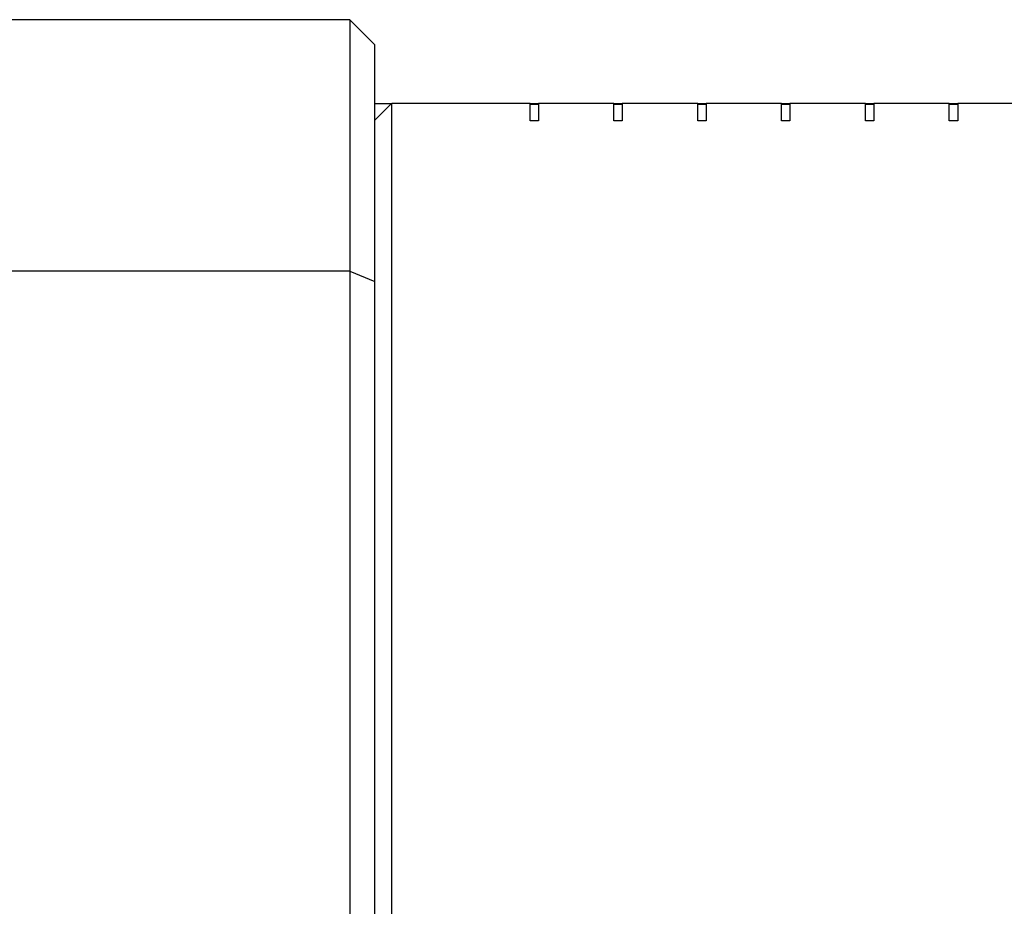
# Model space of a CAD drawing. Units: millimetres. Extents: x 12016 to 37473, y -9451 to -5016.
# Drawn here: x 12122 to 12128, y -7479 to -7474 of the extents above; entities that cross this region are included whole.
import ezdxf

# ---------------------------------------------------------------- set-up
doc = ezdxf.new("R2010")
doc.units = ezdxf.units.MM
doc.header["$LTSCALE"] = 10

msp = doc.modelspace()

# ---------------------------------------------------------------- linework, layer by layer
at = {"color": 7, "linetype": 'Continuous', "lineweight": 25}
for p, q in [((12124.267766, -7473.923839), (12121.567766, -7473.923839)), ((12124.267766, -7473.923839), (12124.267766, -7475.423839)), ((12124.417766, -7474.073839), (12124.267766, -7473.923839)), ((12124.417766, -7475.485971), (12124.417766, -7474.073839)), ((12124.417766, -7474.424052), (12124.517666, -7474.424052)), ((12124.512879, -7474.428839), (12124.517766, -7474.423953)), ((12124.517766, -7474.423953), (12124.512879, -7474.428839)), ((12125.342766, -7474.423953), (12124.517766, -7474.423953)), ((12124.517766, -7479.923839), (12124.517766, -7474.423953)), ((12125.342766, -7474.526949), (12125.342766, -7474.423953)), ((12125.342766, -7474.423953), (12125.392766, -7474.423953)), ((12125.392766, -7474.423953), (12125.392766, -7474.526949)), ((12125.842766, -7474.423953), (12125.392766, -7474.423953)), ((12125.842766, -7474.526949), (12125.842766, -7474.423953)), ((12125.842766, -7474.423953), (12125.892766, -7474.423953)), ((12125.892766, -7474.423953), (12125.892766, -7474.526949)), ((12126.342766, -7474.423953), (12125.892766, -7474.423953)), ((12126.342766, -7474.526949), (12126.342766, -7474.423953)), ((12126.342766, -7474.423953), (12126.392766, -7474.423953)), ((12126.392766, -7474.423953), (12126.392766, -7474.526949)), ((12126.842766, -7474.423953), (12126.392766, -7474.423953)), ((12126.842766, -7474.526949), (12126.842766, -7474.423953)), ((12126.842766, -7474.423953), (12126.892766, -7474.423953)), ((12126.892766, -7474.423953), (12126.892766, -7474.526949)), ((12127.342766, -7474.423953), (12126.892766, -7474.423953)), ((12127.342766, -7474.526949), (12127.342766, -7474.423953)), ((12127.342766, -7474.423953), (12127.392766, -7474.423953)), ((12127.392766, -7474.423953), (12127.392766, -7474.526949)), ((12127.842766, -7474.423953), (12127.392766, -7474.423953)), ((12127.842766, -7474.526949), (12127.842766, -7474.423953)), ((12127.842766, -7474.423953), (12127.892766, -7474.423953)), ((12127.892766, -7474.423953), (12127.892766, -7474.526949)), ((12128.342766, -7474.423953), (12127.892766, -7474.423953)), ((12124.512823, -7474.428782), (12124.417766, -7474.523839)), ((12125.392766, -7474.428839), (12125.342766, -7474.428839)), ((12125.892766, -7474.428839), (12125.842766, -7474.428839)), ((12126.392766, -7474.428839), (12126.342766, -7474.428839)), ((12126.892766, -7474.428839), (12126.842766, -7474.428839)), ((12127.392766, -7474.428839), (12127.342766, -7474.428839)), ((12127.892766, -7474.428839), (12127.842766, -7474.428839)), ((12125.392766, -7474.526949), (12125.342766, -7474.526949)), ((12125.892766, -7474.526949), (12125.842766, -7474.526949)), ((12126.392766, -7474.526949), (12126.342766, -7474.526949)), ((12126.892766, -7474.526949), (12126.842766, -7474.526949)), ((12127.392766, -7474.526949), (12127.342766, -7474.526949)), ((12127.892766, -7474.526949), (12127.842766, -7474.526949)), ((12124.267766, -7475.423839), (12121.567766, -7475.423839)), ((12124.267766, -7475.423839), (12124.267766, -7480.073839)), ((12124.267766, -7475.423839), (12124.417766, -7475.485971)), ((12124.417766, -7479.923839), (12124.417766, -7475.485971))]:
    msp.add_line(p, q, dxfattribs=at)

doc.saveas('drawing.dxf')
